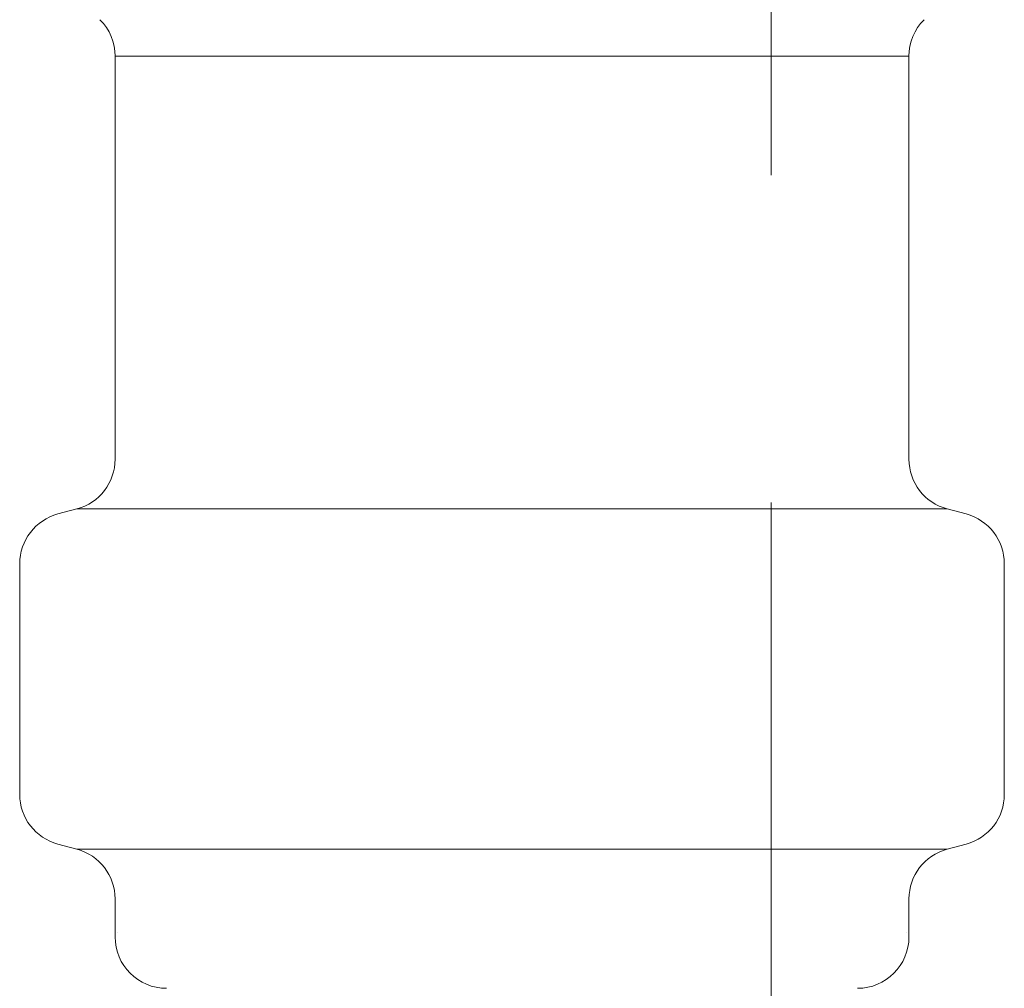
# Model space of a CAD drawing. Units: millimetres. Extents: x 7320 to 15458, y 6845 to 10075.
# Drawn here: x 8591 to 8610, y 7903 to 7922 of the extents above; entities that cross this region are included whole.
import ezdxf

# ---------------------------------------------------------------- set-up
doc = ezdxf.new("R2010")
doc.units = ezdxf.units.MM
doc.linetypes.add('PHANTOM', pattern=[63.5, 31.75, -6.35, 6.35, -6.35, 6.35, -6.35])
doc.layers.add('NoLayerName_008', color=7, linetype='Continuous')
doc.layers.add('ガス配管細', color=4, linetype='Continuous', lineweight=20)

msp = doc.modelspace()

# ---------------------------------------------------------------- linework, layer by layer
at = {"color": 3, "lineweight": 9}
for p, q in [((8592.534, 7921.105), (8607.934, 7921.105)), ((8591.793, 7912.321), (8608.675, 7912.321)), ((8609.784, 7911.256), (8609.784, 7906.782)), ((8591.793, 7905.718), (8608.675, 7905.718)), ((8609.043, 7905.816), (8608.675, 7905.718)), ((8592.534, 7904.752), (8592.534, 7904.019)), ((8607.934, 7904.752), (8607.934, 7904.019))]:
    msp.add_line(p, q, dxfattribs=at)
for centre, radius, start, end in [((8608.784, 7906.782), 1, 285, 0), ((8591.534, 7904.752), 1, 0, 75), ((8608.934, 7904.752), 1, 105, 180), ((8593.534, 7904.019), 1, 180, 270), ((8592.574, 7904.712), 0.612, 269.8314, 270), ((8606.934, 7904.019), 1, 270, 360), ((8607.893, 7904.712), 0.612, 270, 270.1686)]:
    msp.add_arc(centre, radius, start, end, dxfattribs=at)
at = {"layer": 'NoLayerName_008', "color": 3, "linetype": 'Continuous', "lineweight": 9}
for p, q in [((8592.534, 7921.105), (8592.534, 7913.286)), ((8607.934, 7921.105), (8607.934, 7913.286)), ((8591.425, 7912.222), (8591.793, 7912.321)), ((8609.043, 7912.222), (8608.675, 7912.321)), ((8590.684, 7911.256), (8590.684, 7906.782)), ((8591.425, 7905.816), (8591.793, 7905.718))]:
    msp.add_line(p, q, dxfattribs=at)
for centre, start, end in [((8591.534, 7921.105), 0, 45), ((8608.934, 7921.105), 135, 180), ((8591.534, 7913.286), 285, 0), ((8608.934, 7913.286), 180, 255), ((8591.684, 7911.256), 105, 180), ((8608.784, 7911.256), 0, 75), ((8591.684, 7906.782), 180, 255)]:
    msp.add_arc(centre, 1, start, end, dxfattribs=at)
at = {"layer": 'ガス配管細', "color": 4, "linetype": 'PHANTOM', "lineweight": 9}
msp.add_line((8605.258, 8547.444), (8605.258, 7505.913), dxfattribs=at)

doc.saveas('drawing.dxf')
